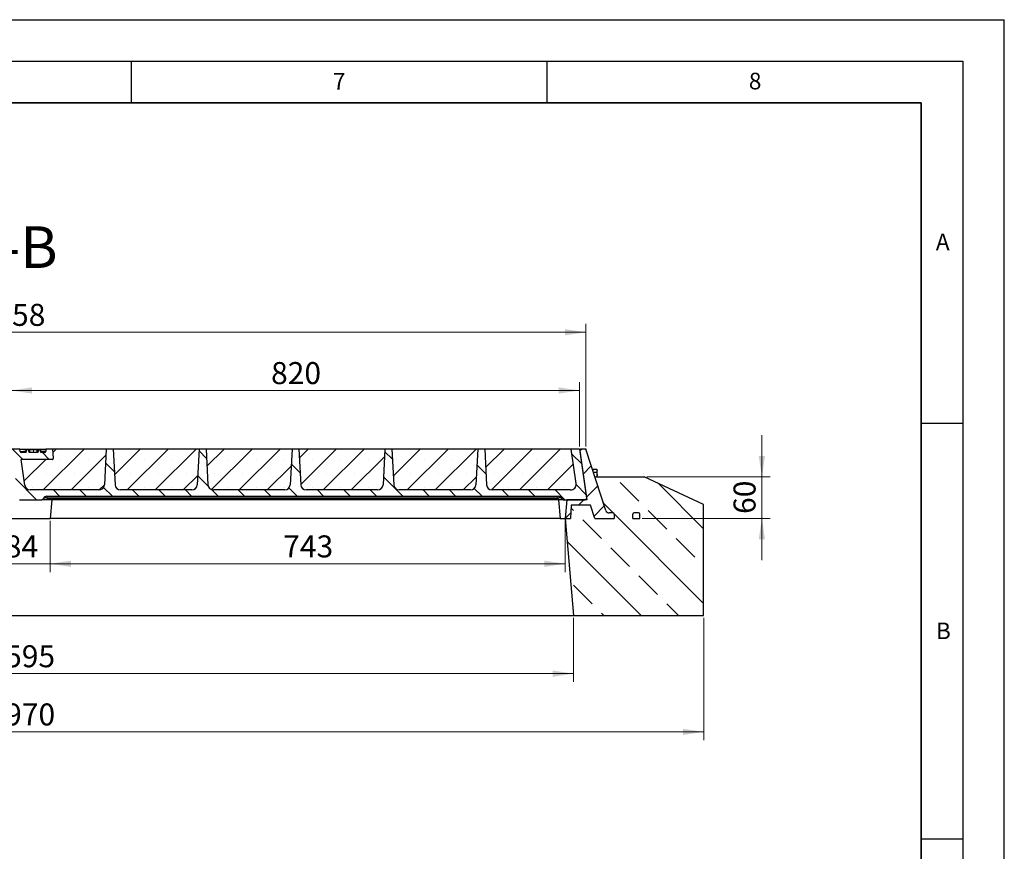
# Model space of a CAD drawing. Units: millimetres. Extents: x 0 to 420, y 0 to 297.
# Drawn here: x 302 to 420, y 197 to 297 of the extents above; entities that cross this region are included whole.
import ezdxf

# ---------------------------------------------------------------- set-up
doc = ezdxf.new("R2010")
doc.units = ezdxf.units.MM
doc.layers.add('LINIEN-DICK', color=7, linetype='Continuous', lineweight=35)
doc.layers.add('LINIEN-DÜNN', color=7, linetype='Continuous')
doc.layers.add('VORLAGE_TEXT', color=7, linetype='Continuous')
doc.styles.add('SLDTEXTSTYLE0', font='TXT', dxfattribs={"width": 0.605})
doc.dimstyles.new('SLDDIMSTYLE0', dxfattribs={"dimtxt": 2.568319, "dimasz": 2.5, "dimexe": 0, "dimexo": 0.0625, "dimgap": 0.64208, "dimtad": 1, "dimlfac": 12, "dimrnd": 1e-09, "dimzin": 12, "dimdsep": 46, "dimtxsty": 'SLDTEXTSTYLE0', "dimsah": 1, "dimcen": 0.09, "dimadec": 0, "dimazin": 3, "dimtfac": 1, "dimtdec": 3, "dimtofl": 0, "dimtmove": 0, "dimatfit": 3, "dimfxl": 0, "dimfrac": 2, "dimtolj": 1, "dimtzin": 12, "dimarcsym": 0})
doc.dimstyles.new('SLDDIMSTYLE1', dxfattribs={"dimtxt": 2.568319, "dimasz": 2.5, "dimexe": 0, "dimexo": 0.0625, "dimgap": 0.64208, "dimtad": 1, "dimlfac": 12, "dimrnd": 1e-09, "dimzin": 12, "dimdsep": 46, "dimtxsty": 'SLDTEXTSTYLE0', "dimsah": 1, "dimcen": 0.09, "dimadec": 0, "dimazin": 3, "dimtfac": 1, "dimtdec": 3, "dimtmove": 0, "dimatfit": 0, "dimfxl": 0, "dimfrac": 2, "dimtolj": 1, "dimtzin": 12, "dimarcsym": 0})
doc.dimstyles.new('SLDDIMSTYLE2', dxfattribs={"dimtxt": 2.568319, "dimasz": 2.5, "dimexe": 0, "dimexo": 0.0625, "dimgap": 0.64208, "dimtad": 1, "dimdec": 0, "dimlfac": 12, "dimrnd": 1e-09, "dimzin": 12, "dimdsep": 46, "dimtxsty": 'SLDTEXTSTYLE0', "dimsah": 1, "dimcen": 0.09, "dimadec": 0, "dimazin": 3, "dimtfac": 1, "dimtdec": 3, "dimtofl": 0, "dimtmove": 0, "dimatfit": 3, "dimfxl": 0, "dimfrac": 2, "dimtolj": 1, "dimtzin": 12, "dimarcsym": 0})
pattern_1 = [(45, (0, 0), (-1.5875, 1.5875), [])]

# ---------------------------------------------------------------- blocks, each defined once
blk = doc.blocks.new('_D')
at = {"color": 7, "linetype": 'Continuous', "lineweight": 0}
for p, q in [((231.52, 245.67), (231.52, 260.42)), ((369.68, 259.42), (231.52, 259.42)), ((369.68, 245.67), (369.68, 260.42))]:
    blk.add_line(p, q, dxfattribs=at)
at = {"color": 7, "linetype": 'Continuous', "lineweight": 18}
for points in [[(231.52, 259.42), (234.02, 259.04), (234.02, 259.79)], [(369.68, 259.42), (367.18, 259.79), (367.18, 259.04)]]:
    blk.add_solid(points, dxfattribs=at)
at = {"color": 7, "linetype": 'Continuous', "lineweight": 18, "insert": (296.68, 262.83), "char_height": 2.646, "attachment_point": 1, "style": 'SLDTEXTSTYLE0'}
blk.add_mtext('1658', dxfattribs=at)
blk = doc.blocks.new('_D_1')
at = {"color": 7, "linetype": 'Continuous', "lineweight": 0}
for p, q in [((390.85, 242.03), (390.85, 247.03)), ((377, 242.03), (391.85, 242.03)), ((390.85, 242.03), (390.85, 237.03)), ((376.47, 237.03), (391.85, 237.03)), ((390.85, 237.03), (390.85, 232.03))]:
    blk.add_line(p, q, dxfattribs=at)
at = {"color": 7, "linetype": 'Continuous', "lineweight": 18}
for points in [[(390.85, 242.03), (391.22, 244.53), (390.47, 244.53)], [(390.85, 237.03), (390.47, 234.53), (391.22, 234.53)]]:
    blk.add_solid(points, dxfattribs=at)
at = {"color": 7, "linetype": 'Continuous', "lineweight": 18, "insert": (387.44, 237.57), "char_height": 2.646, "attachment_point": 1, "rotation": 90, "style": 'SLDTEXTSTYLE0'}
blk.add_mtext('60', dxfattribs=at)
blk = doc.blocks.new('_D_4')
at = {"color": 7, "linetype": 'Continuous', "lineweight": 0}
for p, q in [((300.6, 245.67), (300.6, 253.42)), ((368.93, 245.67), (368.93, 253.42)), ((300.6, 252.42), (368.93, 252.42))]:
    blk.add_line(p, q, dxfattribs=at)
at = {"color": 7, "linetype": 'Continuous', "lineweight": 18}
for points in [[(300.6, 252.42), (303.1, 252.04), (303.1, 252.79)], [(368.93, 252.42), (366.43, 252.79), (366.43, 252.04)]]:
    blk.add_solid(points, dxfattribs=at)
at = {"color": 7, "linetype": 'Continuous', "lineweight": 18, "insert": (331.83, 255.83), "char_height": 2.646, "attachment_point": 1, "style": 'SLDTEXTSTYLE0'}
blk.add_mtext('820', dxfattribs=at)
blk = doc.blocks.new('_D_6')
at = {"color": 7, "linetype": 'Continuous', "lineweight": 0}
for p, q in [((298.27, 236.73), (298.27, 230.58)), ((305.27, 236.73), (305.27, 230.58)), ((298.27, 231.58), (293.27, 231.58)), ((298.27, 231.58), (305.27, 231.58)), ((305.27, 231.58), (310.27, 231.58))]:
    blk.add_line(p, q, dxfattribs=at)
at = {"color": 7, "linetype": 'Continuous', "lineweight": 18}
for points in [[(298.27, 231.58), (295.77, 231.95), (295.77, 231.2)], [(305.27, 231.58), (307.77, 231.2), (307.77, 231.95)]]:
    blk.add_solid(points, dxfattribs=at)
at = {"color": 7, "linetype": 'Continuous', "lineweight": 18, "insert": (299.81, 234.99), "char_height": 2.646, "attachment_point": 1, "style": 'SLDTEXTSTYLE0'}
blk.add_mtext('84', dxfattribs=at)
blk = doc.blocks.new('_D_7')
at = {"color": 7, "linetype": 'Continuous', "lineweight": 0}
for p, q in [((305.27, 236.73), (305.27, 230.58)), ((367.19, 236.73), (367.19, 230.58)), ((305.27, 231.58), (367.19, 231.58))]:
    blk.add_line(p, q, dxfattribs=at)
at = {"color": 7, "linetype": 'Continuous', "lineweight": 18}
for points in [[(305.27, 231.58), (307.77, 231.2), (307.77, 231.95)], [(367.19, 231.58), (364.69, 231.95), (364.69, 231.2)]]:
    blk.add_solid(points, dxfattribs=at)
at = {"color": 7, "linetype": 'Continuous', "lineweight": 18, "insert": (333.29, 234.99), "char_height": 2.646, "attachment_point": 1, "style": 'SLDTEXTSTYLE0'}
blk.add_mtext('743', dxfattribs=at)
blk = doc.blocks.new('_D_8')
at = {"color": 7, "linetype": 'Continuous', "lineweight": 0}
for p, q in [((235.32, 225.07), (235.32, 217.37)), ((368.21, 225.07), (368.21, 217.37)), ((368.21, 218.37), (235.32, 218.37))]:
    blk.add_line(p, q, dxfattribs=at)
at = {"color": 7, "linetype": 'Continuous', "lineweight": 18}
for points in [[(235.32, 218.37), (237.82, 217.99), (237.82, 218.74)], [(368.21, 218.37), (365.71, 218.74), (365.71, 217.99)]]:
    blk.add_solid(points, dxfattribs=at)
at = {"color": 7, "linetype": 'Continuous', "lineweight": 18, "insert": (297.85, 221.78), "char_height": 2.646, "attachment_point": 1, "style": 'SLDTEXTSTYLE0'}
blk.add_mtext('1595', dxfattribs=at)
blk = doc.blocks.new('_D_9')
at = {"color": 7, "linetype": 'Continuous', "lineweight": 0}
for p, q in [((219.68, 225.07), (219.68, 210.37)), ((383.85, 225.07), (383.85, 210.37)), ((219.68, 211.37), (383.85, 211.37))]:
    blk.add_line(p, q, dxfattribs=at)
at = {"color": 7, "linetype": 'Continuous', "lineweight": 18}
for points in [[(219.68, 211.37), (222.18, 210.99), (222.18, 211.74)], [(383.85, 211.37), (381.35, 211.74), (381.35, 210.99)]]:
    blk.add_solid(points, dxfattribs=at)
at = {"color": 7, "linetype": 'Continuous', "lineweight": 18, "insert": (297.85, 214.78), "char_height": 2.646, "attachment_point": 1, "style": 'SLDTEXTSTYLE0'}
blk.add_mtext('1970', dxfattribs=at)

msp = doc.modelspace()

# ---------------------------------------------------------------- hatches: boundary and pattern name
at = {"linetype": 'Continuous', "lineweight": 18}
h = msp.add_hatch(dxfattribs=at)
h.set_pattern_fill('DIN 201 grey cast iron', scale=0.5, angle=90, style=0, pattern_type=2)
h.set_pattern_definition([(135, (0, 0), (-1.5875, -1.5875), [])])
edge = h.paths.add_edge_path(flags=0)
edge.add_line((346.57294, 241.08257), (346.34838, 245.36746))
edge.add_line((346.34838, 245.36746), (345.51505, 245.36746))
edge.add_line((345.51505, 245.36746), (345.29049, 241.08257))
edge.add_arc((344.62473, 241.11746), 0.66667, 270, 357, ccw=False)
edge.add_line((344.62473, 240.45079), (336.07203, 240.45079))
edge.add_arc((336.07203, 241.11746), 0.66667, 183, 270, ccw=False)
edge.add_line((335.40628, 241.08257), (335.18171, 245.36746))
edge.add_line((335.18171, 245.36746), (334.34838, 245.36746))
edge.add_line((334.34838, 245.36746), (334.12382, 241.08257))
edge.add_arc((333.45807, 241.11746), 0.66667, 270, 357, ccw=False)
edge.add_line((333.45807, 240.45079), (324.90536, 240.45079))
edge.add_arc((324.90536, 241.11746), 0.66667, 183, 270, ccw=False)
edge.add_line((324.23961, 241.08257), (324.01505, 245.36746))
edge.add_line((324.01505, 245.36746), (323.18171, 245.36746))
edge.add_line((323.18171, 245.36746), (322.95715, 241.08257))
edge.add_arc((322.2914, 241.11746), 0.66667, 270, 357, ccw=False)
edge.add_line((322.2914, 240.45079), (313.73869, 240.45079))
edge.add_arc((313.73869, 241.11746), 0.66667, 183, 270, ccw=False)
edge.add_line((313.07294, 241.08257), (312.84838, 245.36746))
edge.add_line((312.84838, 245.36746), (312.01505, 245.36746))
edge.add_line((312.01505, 245.36746), (311.79049, 241.08257))
edge.add_arc((311.12473, 241.11746), 0.66667, 270, 357, ccw=False)
edge.add_line((311.12473, 240.45079), (302.87872, 240.45079))
edge.add_arc((302.87872, 241.11746), 0.66667, 188, 270, ccw=False)
edge.add_line((302.21855, 241.02468), (301.78388, 244.11746))
edge.add_line((301.78388, 244.11746), (305.48826, 244.11746))
edge.add_arc((305.48826, 244.28413), 0.16667, 270, 363)
edge.add_line((305.6547, 244.29285), (305.59838, 245.36746))
edge.add_line((305.59838, 245.36746), (304.76505, 245.36746))
edge.add_line((304.76505, 245.36746), (304.75149, 245.10874))
edge.add_arc((304.58505, 245.11746), 0.16667, 270, 357, ccw=False)
edge.add_line((304.58505, 244.95079), (304.14215, 244.95079))
edge.add_spline(control_points=[(304.14215, 244.95079), (304.12771, 245.00468), (304.11326, 245.05857), (304.09882, 245.11246), (304.08348, 245.16968), (304.06814, 245.2269), (304.0528, 245.28413)], knot_values=[0.000124236, 0.000124236, 0.000124236, 0.000124236, 0.002132721, 0.002132721, 0.002132721, 0.004265443, 0.004265443, 0.004265443, 0.004265443], weights=[1, 1, 1, 1, 1, 1, 1], degree=3, periodic=0)
edge.add_line((304.0528, 245.28413), (303.88191, 245.28413))
edge.add_spline(control_points=[(303.88191, 245.28413), (303.87146, 245.24516), (303.86101, 245.2062), (303.85057, 245.16723), (303.84012, 245.12827), (303.82967, 245.0893), (303.81922, 245.05034), (303.81033, 245.01716), (303.80143, 244.98397), (303.79253, 244.95079)], knot_values=[0, 0, 0, 0, 0.00145226, 0.00145226, 0.00145226, 0.00290452, 0.00290452, 0.00290452, 0.004141299, 0.004141299, 0.004141299, 0.004141299], weights=[1, 1, 1, 1, 1, 1, 1, 1, 1, 1], degree=3, periodic=0)
edge.add_line((303.79253, 244.95079), (302.73758, 244.95079))
edge.add_spline(control_points=[(302.73758, 244.95079), (302.72825, 244.98559), (302.71891, 245.02038), (302.70958, 245.05518), (302.70025, 245.08998), (302.69092, 245.12477), (302.68159, 245.15957), (302.67046, 245.20109), (302.65933, 245.24261), (302.64819, 245.28413)], knot_values=[0, 0, 0, 0, 0.001296909, 0.001296909, 0.001296909, 0.002593817, 0.002593817, 0.002593817, 0.004141315, 0.004141315, 0.004141315, 0.004141315], weights=[1, 1, 1, 1, 1, 1, 1, 1, 1, 1], degree=3, periodic=0)
edge.add_line((302.64819, 245.28413), (302.4773, 245.28413))
edge.add_spline(control_points=[(302.4773, 245.28413), (302.46196, 245.2269), (302.44662, 245.16968), (302.43128, 245.11246), (302.41684, 245.05857), (302.40239, 245.00468), (302.38795, 244.95079)], knot_values=[0, 0, 0, 0, 0.002132725, 0.002132725, 0.002132725, 0.004141214, 0.004141214, 0.004141214, 0.004141214], weights=[1, 1, 1, 1, 1, 1, 1], degree=3, periodic=0)
edge.add_line((302.38795, 244.95079), (301.81165, 244.95079))
edge.add_arc((301.81165, 245.11746), 0.16667, 188, 270, ccw=False)
edge.add_line((301.6466, 245.09426), (301.60821, 245.36746))
edge.add_line((301.60821, 245.36746), (300.59838, 245.36746))
edge.add_line((300.59838, 245.36746), (301.43317, 239.4276))
edge.add_arc((301.59822, 239.45079), 0.16667, 188, 270)
edge.add_line((301.59822, 239.28413), (304.27378, 239.28413))
edge.add_arc((304.27378, 239.45079), 0.16667, 270, 330)
edge.add_line((304.41812, 239.36746), (304.49028, 239.49246))
edge.add_arc((304.85113, 239.28413), 0.41667, 90, 150, ccw=False)
edge.add_line((304.85113, 239.70079), (366.38888, 239.70079))
edge.add_arc((366.38888, 239.28413), 0.41667, 30, 90, ccw=False)
edge.add_line((366.74972, 239.49246), (366.82189, 239.36746))
edge.add_arc((366.96623, 239.45079), 0.16667, 210, 270)
edge.add_line((366.96623, 239.28413), (369.59494, 239.28413))
edge.add_arc((369.59494, 239.45079), 0.16667, 270, 368)
edge.add_line((369.75999, 239.47399), (368.93171, 245.36746))
edge.add_line((368.93171, 245.36746), (367.92189, 245.36746))
edge.add_line((367.92189, 245.36746), (368.50614, 241.21024))
edge.add_arc((367.84597, 241.11746), 0.66667, -90, 8, ccw=False)
edge.add_line((367.84597, 240.45079), (358.40536, 240.45079))
edge.add_arc((358.40536, 241.11746), 0.66667, 183, 270, ccw=False)
edge.add_line((357.73961, 241.08257), (357.51505, 245.36746))
edge.add_line((357.51505, 245.36746), (356.68171, 245.36746))
edge.add_line((356.68171, 245.36746), (356.45715, 241.08257))
edge.add_arc((355.7914, 241.11746), 0.66667, 270, 357, ccw=False)
edge.add_line((355.7914, 240.45079), (347.23869, 240.45079))
edge.add_arc((347.23869, 241.11746), 0.66667, 183, 270, ccw=False)
h = msp.add_hatch(dxfattribs=at)
h.set_pattern_fill('SACNCR', style=0)
edge = h.paths.add_edge_path(flags=0)
edge.add_arc((305.48826, 244.28413), 0.16667, -90, 3, ccw=False)
edge.add_line((305.48826, 244.11746), (301.78388, 244.11746))
edge.add_line((301.78388, 244.11746), (302.21855, 241.02468))
edge.add_arc((302.87872, 241.11746), 0.66667, 188, 270)
edge.add_line((302.87872, 240.45079), (311.12473, 240.45079))
edge.add_arc((311.12473, 241.11746), 0.66667, 270, 357)
edge.add_line((311.79049, 241.08257), (312.01505, 245.36746))
edge.add_line((312.01505, 245.36746), (305.59838, 245.36746))
edge.add_line((305.59838, 245.36746), (305.6547, 244.29285))
h = msp.add_hatch(dxfattribs=at)
h.set_pattern_fill('SACNCR', style=0)
edge = h.paths.add_edge_path(flags=0)
edge.add_line((313.73869, 240.45079), (322.2914, 240.45079))
edge.add_arc((322.2914, 241.11746), 0.66667, 270, 357)
edge.add_line((322.95715, 241.08257), (323.18171, 245.36746))
edge.add_line((323.18171, 245.36746), (312.84838, 245.36746))
edge.add_line((312.84838, 245.36746), (313.07294, 241.08257))
edge.add_arc((313.73869, 241.11746), 0.66667, 183, 270)
h = msp.add_hatch(dxfattribs=at)
h.set_pattern_fill('SACNCR', style=0)
edge = h.paths.add_edge_path(flags=0)
edge.add_line((324.90536, 240.45079), (333.45807, 240.45079))
edge.add_arc((333.45807, 241.11746), 0.66667, 270, 357)
edge.add_line((334.12382, 241.08257), (334.34838, 245.36746))
edge.add_line((334.34838, 245.36746), (324.01505, 245.36746))
edge.add_line((324.01505, 245.36746), (324.23961, 241.08257))
edge.add_arc((324.90536, 241.11746), 0.66667, 183, 270)
h = msp.add_hatch(dxfattribs=at)
h.set_pattern_fill('SACNCR', style=0)
edge = h.paths.add_edge_path(flags=0)
edge.add_line((336.07203, 240.45079), (344.62473, 240.45079))
edge.add_arc((344.62473, 241.11746), 0.66667, 270, 357)
edge.add_line((345.29049, 241.08257), (345.51505, 245.36746))
edge.add_line((345.51505, 245.36746), (335.18171, 245.36746))
edge.add_line((335.18171, 245.36746), (335.40628, 241.08257))
edge.add_arc((336.07203, 241.11746), 0.66667, 183, 270)
h = msp.add_hatch(dxfattribs=at)
h.set_pattern_fill('SACNCR', style=0)
edge = h.paths.add_edge_path(flags=0)
edge.add_line((347.23869, 240.45079), (355.7914, 240.45079))
edge.add_arc((355.7914, 241.11746), 0.66667, 270, 357)
edge.add_line((356.45715, 241.08257), (356.68171, 245.36746))
edge.add_line((356.68171, 245.36746), (346.34838, 245.36746))
edge.add_line((346.34838, 245.36746), (346.57294, 241.08257))
edge.add_arc((347.23869, 241.11746), 0.66667, 183, 270)
h = msp.add_hatch(dxfattribs=at)
h.set_pattern_fill('SACNCR', style=0)
edge = h.paths.add_edge_path(flags=0)
edge.add_line((368.50614, 241.21024), (367.92189, 245.36746))
edge.add_line((367.92189, 245.36746), (357.51505, 245.36746))
edge.add_line((357.51505, 245.36746), (357.73961, 241.08257))
edge.add_arc((358.40536, 241.11746), 0.66667, 183, 270)
edge.add_line((358.40536, 240.45079), (367.84597, 240.45079))
edge.add_arc((367.84597, 241.11746), 0.66667, 270, 368)
h = msp.add_hatch(dxfattribs=at)
h.set_pattern_fill('DIN 201 grey cast iron', scale=0.5, style=0, pattern_type=2)
h.set_pattern_definition(pattern_1)
edge = h.paths.add_edge_path(flags=0)
edge.add_line((372.07922, 237.9887), (369.71913, 245.25229))
edge.add_arc((369.56062, 245.20079), 0.16667, 18, 90)
edge.add_line((369.56062, 245.36746), (369.12344, 245.36746))
edge.add_arc((369.12344, 245.20079), 0.16667, 90, 188)
edge.add_line((368.9584, 245.1776), (369.78667, 239.28413))
edge.add_line((369.78667, 239.28413), (367.38307, 239.28413))
edge.add_line((367.38307, 239.28413), (367.18622, 237.03413))
edge.add_line((367.18622, 237.03413), (367.85289, 237.03413))
edge.add_line((367.85289, 237.03413), (367.93587, 238.61746))
edge.add_line((367.93587, 238.61746), (370.24164, 238.61746))
edge.add_line((370.24164, 238.61746), (370.7561, 237.03413))
edge.add_line((370.7561, 237.03413), (373.08943, 237.03413))
edge.add_line((373.08943, 237.03413), (373.08943, 237.53413))
edge.add_arc((372.92276, 237.53413), 0.16667, 0, 90)
edge.add_line((372.92276, 237.70079), (372.47549, 237.70079))
edge.add_arc((372.47549, 238.11746), 0.41667, 198, 270, ccw=False)
h = msp.add_hatch(dxfattribs=at)
h.set_pattern_fill('ANSI33', angle=90, style=0)
edge = h.paths.add_edge_path(flags=0)
edge.add_line((373.08943, 237.03413), (370.7561, 237.03413))
edge.add_line((370.7561, 237.03413), (370.24164, 238.61746))
edge.add_line((370.24164, 238.61746), (367.93587, 238.61746))
edge.add_line((367.93587, 238.61746), (367.85289, 237.03413))
edge.add_line((367.85289, 237.03413), (367.18622, 237.03413))
edge.add_line((367.18622, 237.03413), (368.20692, 225.36746))
edge.add_line((368.20692, 225.36746), (383.84838, 225.36746))
edge.add_line((383.84838, 225.36746), (383.84838, 238.70079))
edge.add_line((383.84838, 238.70079), (376.70002, 242.03413))
edge.add_line((376.70002, 242.03413), (370.76478, 242.03413))
edge.add_line((370.76478, 242.03413), (372.07922, 237.9887))
edge.add_arc((372.47549, 238.11746), 0.41667, 198, 270)
edge.add_line((372.47549, 237.70079), (372.92276, 237.70079))
edge.add_arc((372.92276, 237.53413), 0.16667, 0, 90, ccw=False)
edge.add_line((373.08943, 237.53413), (373.08943, 237.03413))
edge = h.paths.add_edge_path(flags=0)
edge.add_arc((376.0061, 237.53413), 0.16667, 0, 90, ccw=False)
edge.add_line((376.17276, 237.53413), (376.17276, 237.03413))
edge.add_line((376.17276, 237.03413), (375.33943, 237.03413))
edge.add_line((375.33943, 237.03413), (375.33943, 237.53413))
edge.add_arc((375.5061, 237.53413), 0.16667, 90, 180, ccw=False)
edge.add_line((375.5061, 237.70079), (376.0061, 237.70079))
h = msp.add_hatch(dxfattribs=at)
h.set_pattern_fill('DIN 201 grey cast iron', scale=0.5, style=0, pattern_type=2)
h.set_pattern_definition(pattern_1)
edge = h.paths.add_edge_path(flags=0)
edge.add_line((376.17276, 237.03413), (376.17276, 237.53413))
edge.add_arc((376.0061, 237.53413), 0.16667, 0, 90)
edge.add_line((376.0061, 237.70079), (375.5061, 237.70079))
edge.add_arc((375.5061, 237.53413), 0.16667, 90, 180)
edge.add_line((375.33943, 237.53413), (375.33943, 237.03413))
edge.add_line((375.33943, 237.03413), (376.17276, 237.03413))

# ---------------------------------------------------------------- linework, layer by layer
at = {"color": 7, "linetype": 'Continuous', "lineweight": 25}
for p, q in [((301.60821, 245.36746), (300.59838, 245.36746)), ((301.6466, 245.09426), (301.60821, 245.36746)), ((301.60821, 245.36746), (302.27652, 245.36746)), ((302.27652, 245.36746), (304.09929, 245.36746)), ((302.38773, 244.95079), (302.47707, 245.28413)), ((302.4773, 245.28413), (302.47707, 245.28413)), ((302.64819, 245.28413), (302.4773, 245.28413)), ((304.0528, 245.28413), (303.88191, 245.28413)), ((304.05302, 245.28413), (304.0528, 245.28413)), ((304.14237, 244.95079), (304.05302, 245.28413)), ((304.09493, 245.28413), (304.11505, 245.28413)), ((304.09929, 245.36746), (304.76505, 245.36746)), ((304.20436, 244.95079), (304.11505, 245.28413)), ((304.22538, 244.95079), (304.11505, 245.28413)), ((304.76505, 245.36746), (304.75149, 245.10874)), ((305.59838, 245.36746), (304.76505, 245.36746)), ((305.6547, 244.29285), (305.59838, 245.36746)), ((312.01505, 245.36746), (305.59838, 245.36746)), ((312.01505, 245.36746), (311.79049, 241.08257)), ((312.84838, 245.36746), (312.01505, 245.36746)), ((312.84838, 245.36746), (313.07294, 241.08257)), ((323.18171, 245.36746), (312.84838, 245.36746)), ((323.18171, 245.36746), (322.95715, 241.08257)), ((324.01505, 245.36746), (323.18171, 245.36746)), ((324.01505, 245.36746), (324.23961, 241.08257)), ((334.34838, 245.36746), (324.01505, 245.36746)), ((334.34838, 245.36746), (334.12382, 241.08257)), ((335.18171, 245.36746), (334.34838, 245.36746)), ((335.18171, 245.36746), (335.40628, 241.08257)), ((345.51505, 245.36746), (335.18171, 245.36746)), ((345.51505, 245.36746), (345.29049, 241.08257)), ((346.34838, 245.36746), (345.51505, 245.36746)), ((346.34838, 245.36746), (346.57294, 241.08257)), ((356.68171, 245.36746), (346.34838, 245.36746)), ((356.68171, 245.36746), (356.45715, 241.08257)), ((357.51505, 245.36746), (356.68171, 245.36746)), ((357.51505, 245.36746), (357.73961, 241.08257)), ((367.92189, 245.36746), (357.51505, 245.36746)), ((367.92189, 245.36746), (367.90883, 245.36746)), ((368.50614, 241.21024), (367.92189, 245.36746)), ((368.93171, 245.36746), (367.92189, 245.36746)), ((368.93171, 245.36746), (369.75999, 239.47399)), ((368.9584, 245.1776), (369.78667, 239.28413)), ((369.56062, 245.36746), (369.12344, 245.36746)), ((372.07922, 237.9887), (369.71913, 245.25229)), ((302.21855, 241.02468), (301.78388, 244.11746)), ((305.48826, 244.11746), (301.78388, 244.11746)), ((302.38795, 244.95079), (301.81165, 244.95079)), ((302.38795, 244.95079), (302.38773, 244.95079)), ((303.79253, 244.95079), (302.73758, 244.95079)), ((304.58505, 244.95079), (304.14215, 244.95079)), ((304.14237, 244.95079), (304.14215, 244.95079)), ((370.54401, 242.86746), (370.49401, 242.86746)), ((370.54401, 242.77814), (370.54401, 242.97059)), ((370.54401, 242.97059), (370.9678, 242.97059)), ((370.54401, 242.71357), (370.54401, 242.77814)), ((371.02735, 242.86746), (370.9678, 242.97059)), ((371.02735, 242.77814), (371.02735, 242.86746)), ((371.02735, 242.20079), (371.02735, 242.77814)), ((370.58556, 242.58569), (370.9678, 242.58569)), ((372.07922, 237.9887), (370.76478, 242.03413)), ((370.76478, 242.03413), (376.70002, 242.03413)), ((371.02735, 242.20079), (371.00583, 242.03413)), ((371.02735, 242.03413), (371.02735, 242.20079)), ((383.84838, 238.70079), (376.70002, 242.03413)), ((311.12473, 240.45079), (302.87872, 240.45079)), ((322.2914, 240.45079), (313.73869, 240.45079)), ((333.45807, 240.45079), (324.90536, 240.45079)), ((344.62473, 240.45079), (336.07203, 240.45079)), ((355.7914, 240.45079), (347.23869, 240.45079)), ((367.84597, 240.45079), (358.40536, 240.45079)), ((301.59822, 239.28413), (304.27378, 239.28413)), ((304.85113, 239.28413), (304.27378, 239.28413)), ((304.49028, 239.49246), (304.41812, 239.36746)), ((304.85113, 239.70079), (366.38888, 239.70079)), ((366.38888, 239.28413), (304.85113, 239.28413)), ((305.4664, 239.28413), (305.26955, 237.03413)), ((366.96623, 239.28413), (366.38888, 239.28413)), ((366.40604, 239.28413), (366.60289, 237.03413)), ((366.82189, 239.36746), (366.74972, 239.49246)), ((366.96623, 239.28413), (369.59494, 239.28413)), ((367.38307, 239.28413), (367.18622, 237.03413)), ((369.78667, 239.28413), (367.38307, 239.28413)), ((367.93587, 238.61746), (367.85289, 237.03413)), ((370.24164, 238.61746), (367.93587, 238.61746)), ((370.7561, 237.03413), (370.24164, 238.61746)), ((383.84838, 225.36746), (383.84838, 238.70079)), ((298.26955, 237.03413), (305.26955, 237.03413)), ((366.60289, 237.03413), (305.26955, 237.03413)), ((366.60289, 237.03413), (367.18622, 237.03413)), ((367.18622, 237.03413), (368.20692, 225.36746)), ((367.18622, 237.03413), (367.85289, 237.03413)), ((370.7561, 237.03413), (373.08943, 237.03413)), ((372.92276, 237.70079), (372.47549, 237.70079)), ((373.08943, 237.53413), (373.08943, 237.03413)), ((375.33943, 237.03413), (375.33943, 237.53413)), ((375.33943, 237.03413), (376.17276, 237.03413)), ((376.0061, 237.70079), (375.5061, 237.70079)), ((376.17276, 237.03413), (376.17276, 237.53413)), ((235.32317, 225.36746), (368.20692, 225.36746)), ((368.20692, 225.36746), (383.84838, 225.36746))]:
    msp.add_line(p, q, dxfattribs=at)
at = {"color": 8, "linetype": 'Continuous', "lineweight": 18}
for p, q in [((302.27652, 245.36746), (302.31288, 245.10874)), ((302.31288, 244.95079), (302.31288, 245.10874)), ((302.31288, 245.10874), (302.43006, 245.10874)), ((303.26417, 244.95079), (303.26416, 245.28413)), ((304.09493, 245.28413), (304.09929, 245.36746)), ((304.9233, 239.49246), (304.85113, 239.36746)), ((304.85113, 239.36746), (304.85113, 239.28413)), ((304.85113, 239.36746), (366.38888, 239.36746)), ((304.9233, 239.49246), (304.9233, 239.70079)), ((366.31671, 239.49246), (304.9233, 239.49246)), ((366.31671, 239.49246), (366.31671, 239.70079)), ((366.38888, 239.36746), (366.31671, 239.49246)), ((366.38888, 239.36746), (366.38888, 239.28413)), ((369.62163, 239.28413), (369.62133, 239.28623))]:
    msp.add_line(p, q, dxfattribs=at)
at = {"color": 7, "linetype": 'Continuous', "lineweight": 0}
for p, q in [((369.58562, 245.36746), (369.76505, 245.36746)), ((369.71141, 245.27607), (369.65596, 245.44671))]:
    msp.add_line(p, q, dxfattribs=at)
at = {"color": 7, "linetype": 'Continuous', "lineweight": 25, "flags": 128}
for points in [[(302.38795, 244.95079), (302.43128, 245.11246), (302.4773, 245.28413)], [(302.64819, 245.28413), (302.68159, 245.15957), (302.70958, 245.05518), (302.73758, 244.95079)], [(302.84117, 244.95079), (302.82842, 245.08682), (302.80994, 245.28413)], [(303.69161, 244.95079), (303.70577, 245.09919), (303.72341, 245.28413)], [(303.79253, 244.95079), (303.81922, 245.05034), (303.85057, 245.16723), (303.88191, 245.28413)], [(304.0528, 245.28413), (304.09882, 245.11246), (304.14215, 244.95079)]]:
    msp.add_lwpolyline(points, dxfattribs=at)
at = {"color": 7, "linetype": 'Continuous', "lineweight": 25}
for centre, radius, start, end in [((301.81165, 245.11746), 0.16667, 188, 270), ((304.58505, 245.11746), 0.16667, 270, 357), ((369.12344, 245.20079), 0.16667, 90, 188), ((369.56062, 245.20079), 0.16667, 18, 90), ((305.48826, 244.28413), 0.16667, 270, 3), ((302.87872, 241.11746), 0.66667, 188, 270), ((311.12473, 241.11746), 0.66667, 270, 357), ((313.73869, 241.11746), 0.66667, 183, 270), ((322.2914, 241.11746), 0.66667, 270, 357), ((324.90536, 241.11746), 0.66667, 183, 270), ((333.45807, 241.11746), 0.66667, 270, 357), ((336.07203, 241.11746), 0.66667, 183, 270), ((344.62473, 241.11746), 0.66667, 270, 357), ((347.23869, 241.11746), 0.66667, 183, 270), ((355.7914, 241.11746), 0.66667, 270, 357), ((358.40536, 241.11746), 0.66667, 183, 270), ((367.84597, 241.11746), 0.66667, 270, 8), ((304.27378, 239.45079), 0.16667, 270, 330), ((304.85113, 239.28413), 0.41667, 90, 150), ((366.38888, 239.28413), 0.41667, 30, 90), ((366.96623, 239.45079), 0.16667, 210, 270), ((369.59494, 239.45079), 0.16667, 270, 8), ((372.47549, 238.11746), 0.41667, 198, 270), ((372.92276, 237.53413), 0.16667, 0, 90), ((375.5061, 237.53413), 0.16667, 90, 180), ((376.0061, 237.53413), 0.16667, 0, 90)]:
    msp.add_arc(centre, radius, start, end, dxfattribs=at)
at = {"color": 8, "linetype": 'Continuous', "lineweight": 18}
for centre, major_axis, ratio, start_param, end_param in [((302.31656, 245.11746), (0.66996, 0.02318), 0.012814602, 3.142943608, 4.706456113), ((304.08436, 245.11746), (0.66712, -0.00872), 0.013045948, 4.850001608, 6.282672438), ((305.04358, 239.45079), (0.62652, 0.08779), 0.093115141, 3.069031221, 4.387147293), ((304.94735, 239.28413), (0.46051, -0.20153), 0.368720044, 1.782367513, 3.100483584), ((366.29265, 239.28413), (0.46051, 0.20153), 0.368720044, 0.041109069, 1.359225141), ((366.19643, 239.45079), (0.62652, -0.08779), 0.093115141, 5.037630668, 6.35574674)]:
    msp.add_ellipse(centre, major_axis=major_axis, ratio=ratio, start_param=start_param, end_param=end_param, dxfattribs=at)
at = {"color": 7, "linetype": 'Continuous', "lineweight": 25}
for points, knots in [([(302.80994, 245.28413), (302.77853, 245.28413), (302.72737, 245.28413), (302.67441, 245.28413), (302.65099, 245.28413), (302.64894, 245.28413), (302.64796, 245.28413)], [0, 0, 0, 0, 0.351878738, 0.573204209, 0.79544264, 1, 1, 1, 1]), ([(303.26416, 245.28413), (303.18845, 245.28413), (303.07447, 245.28413), (302.92143, 245.28413), (302.84732, 245.28413), (302.80994, 245.28413)], [0, 0, 0, 0, 0.495112866, 0.745337964, 1, 1, 1, 1]), ([(303.72341, 245.28413), (303.67913, 245.28413), (303.59071, 245.28413), (303.43572, 245.28413), (303.32709, 245.28413), (303.26416, 245.28413)], [0, 0, 0, 0, 0.296822918, 0.592594759, 1, 1, 1, 1]), ([(303.88214, 245.28413), (303.88039, 245.28413), (303.87718, 245.28413), (303.84452, 245.28413), (303.79269, 245.28413), (303.74825, 245.28413), (303.72341, 245.28413)], [0, 0, 0, 0, 0.2699164107, 0.4936680307, 0.7170482053, 1, 1, 1, 1]), ([(370.9678, 242.97059), (370.98444, 242.93934), (371.01803, 242.87626), (371.02422, 242.81104), (371.02735, 242.77814)], [0, 0, 0, 0, 0.495457963, 1, 1, 1, 1]), ([(371.02735, 242.77814), (371.02727, 242.77358), (371.02674, 242.73904), (371.01373, 242.6739), (370.98321, 242.61527), (370.9678, 242.58569)], [0, 0, 0, 0, 0.070085768, 0.530782234, 1, 1, 1, 1]), ([(370.9678, 242.58569), (370.9926, 242.48592), (371.02417, 242.35892), (371.02678, 242.22871), (371.02735, 242.20079)], [0, 0, 0, 0, 0.785622494, 1, 1, 1, 1])]:
    msp.add_open_spline(points, degree=3, knots=knots, dxfattribs=at)
at = {"layer": 'LINIEN-DICK'}
for p, q in [((410, 287), (20, 287)), ((410, 5), (410, 287))]:
    msp.add_line(p, q, dxfattribs=at)
at = {"layer": 'LINIEN-DÜNN'}
for p, q in [((0, 297), (420, 297)), ((420, 0), (420, 297)), ((15, 292), (415, 292)), ((315, 292), (315, 287)), ((365, 292), (365, 287)), ((415, 292), (415, 5)), ((410, 248.5), (415, 248.5)), ((410, 198.5), (415, 198.5))]:
    msp.add_line(p, q, dxfattribs=at)

# ---------------------------------------------------------------- texts
at = {"color": 7, "linetype": 'Continuous', "lineweight": 0, "insert": (300.49769, 272.14972), "char_height": 5, "attachment_point": 2, "style": 'SLDTEXTSTYLE0'}
msp.add_mtext('B-B', dxfattribs=at)
at = {"layer": 'VORLAGE_TEXT', "char_height": 2, "attachment_point": 2, "style": 'SLDTEXTSTYLE0'}
for s, insert in [('7', (340.02165, 290.59543)), ('8', (390.03766, 290.62155)), ('A', (412.59512, 271.27982)), ('B', (412.67173, 224.51208))]:
    msp.add_mtext(s, dxfattribs=dict(at, insert=insert))

# ---------------------------------------------------------------- dimensions: what is measured, and where the dimension line sits
at = {"color": 7, "linetype": 'Continuous', "lineweight": 18}
for base, p1, p2, dimstyle, picture, middle in [((231.51505, 259.41949), (369.68171, 245.36746), (231.51505, 245.36746), 'SLDDIMSTYLE0', '_D', (300.59838, 259.41949)), ((368.93171, 252.41949), (300.59838, 245.36746), (368.93171, 245.36746), 'SLDDIMSTYLE0', '_D_4', (334.76505, 252.41949)), ((383.84838, 211.36746), (219.68171, 225.36746), (383.84838, 225.36746), 'SLDDIMSTYLE0', '_D_9', (301.76505, 211.36746)), ((235.32317, 218.36746), (368.20692, 225.36746), (235.32317, 225.36746), 'SLDDIMSTYLE2', '_D_8', (301.76505, 218.36746))]:
    dim = msp.add_linear_dim(base=base, p1=p1, p2=p2, dimstyle=dimstyle, dxfattribs=at)
    dim.commit()
    dim.dimension.update_dxf_attribs({"geometry": picture, "text_midpoint": middle, "dimtype": 160})
for base, p1, p2, angle, dimstyle, picture, middle in [((390.84838, 237.03413), (376.70002, 242.03413), (376.17276, 237.03413), 90, 'SLDDIMSTYLE1', '_D_1', (390.84838, 239.53413)), ((305.26955, 231.57782), (298.26955, 237.03413), (305.26955, 237.03413), 0, 'SLDDIMSTYLE1', '_D_6', (301.76955, 231.57782)), ((367.18622, 231.57782), (305.26955, 237.03413), (367.18622, 237.03413), 0, 'SLDDIMSTYLE0', '_D_7', (336.22789, 231.57782))]:
    dim = msp.add_linear_dim(base=base, p1=p1, p2=p2, angle=angle, dimstyle=dimstyle, dxfattribs=at)
    dim.commit()
    dim.dimension.update_dxf_attribs({"geometry": picture, "text_midpoint": middle, "dimtype": 160})

doc.saveas('drawing.dxf')
